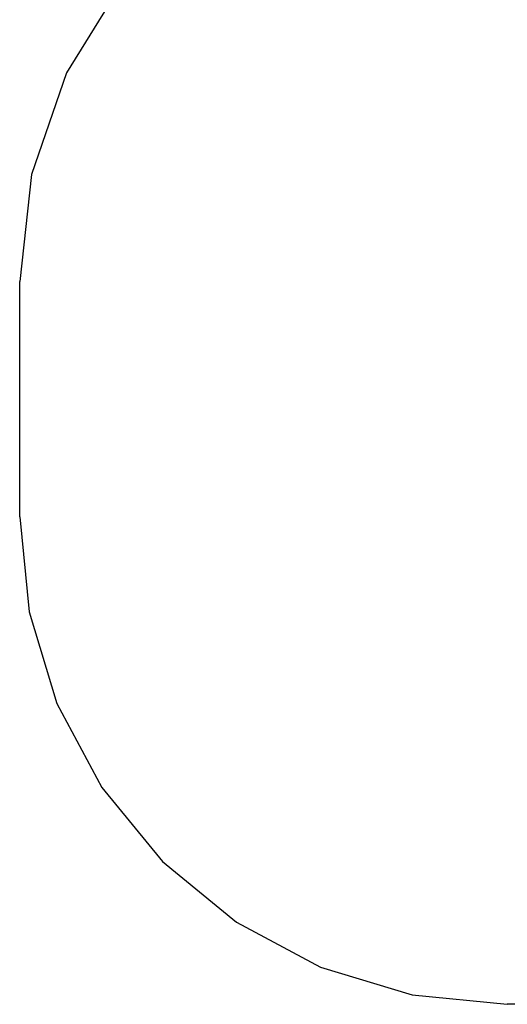
# Model space of a CAD drawing. Extents: x -3750 to 2555, y -2021 to 2527.
# Drawn here: x -3750 to -2250, y -2021 to 1008 of the extents above; entities that cross this region are included whole.
import ezdxf

# ---------------------------------------------------------------- set-up
doc = ezdxf.new("R2010")
doc.units = 0
doc.layers.get('0').update_dxf_attribs({"linetype": 'CONTINUOUS'})

# ---------------------------------------------------------------- blocks, each defined once
blk = doc.blocks.new('005110')
at = {"color": 3}
for p, q in [((-3432.4, 1126.4), (-3606.1, 844.7)), ((-3606.1, 844.7), (-3713.8, 531.9)), ((-3713.8, 531.9), (-3750.3, 203)), ((-3750.3, -521), (-3750.3, 203)), ((-3750.3, -521), (-3721.5, -813.7)), ((-3721.5, -813.7), (-3636.1, -1095)), ((-3636.1, -1095), (-3497.5, -1354.4)), ((-3497.5, -1354.4), (-3310.9, -1581.7)), ((-3310.9, -1581.7), (-3083.6, -1768.2)), ((-3083.6, -1768.2), (-2824.3, -1906.8)), ((-2824.3, -1906.8), (-2542.9, -1992.2)), ((-2542.9, -1992.2), (-2250.3, -2021)), ((-891.3, -2021), (-2250.3, -2021))]:
    blk.add_line(p, q, dxfattribs=at)

msp = doc.modelspace()

# ---------------------------------------------------------------- block references
at = {"ltscale": 100}
msp.add_blockref('005110', (0, 0), dxfattribs=at)

doc.saveas('drawing.dxf')
